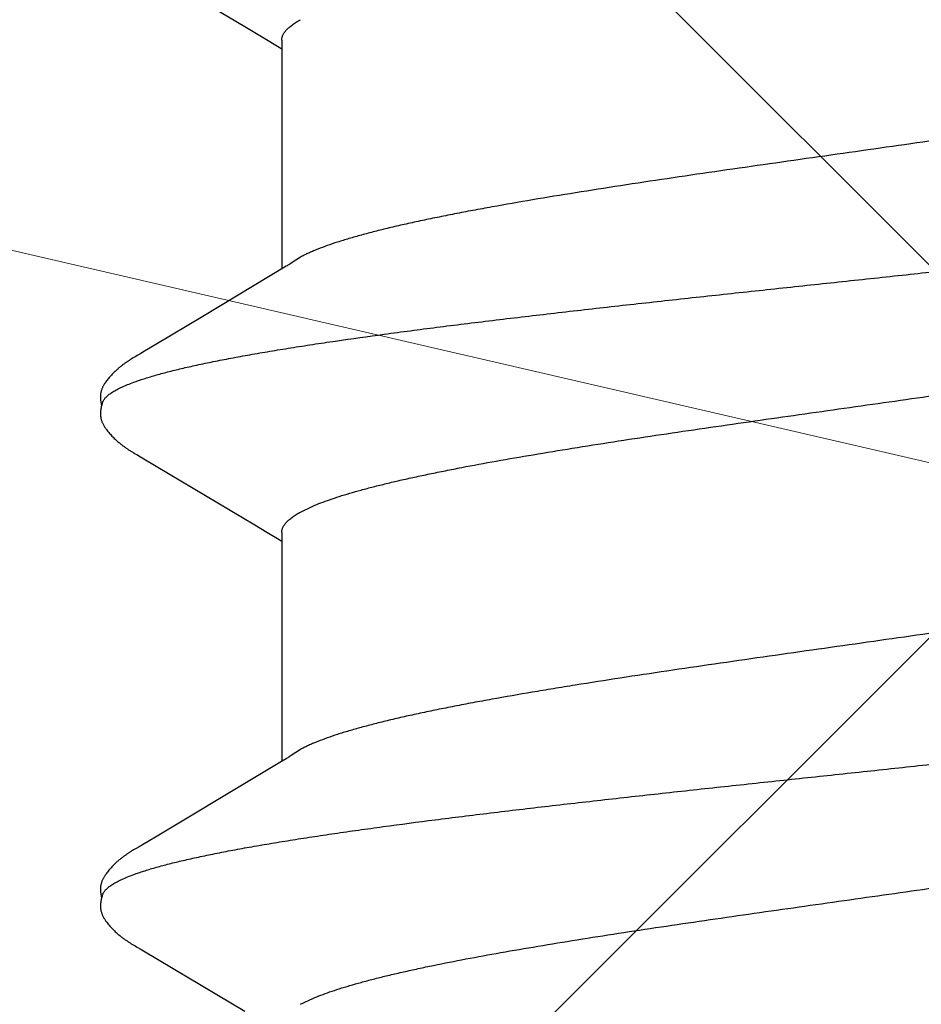
# Model space of a CAD drawing. Units: inches. Extents: x 95.5 to 112.5, y 44.8 to 54.
# Drawn here: x 107.7 to 107.9, y 47.7 to 47.9 of the extents above; entities that cross this region are included whole.
import ezdxf

# ---------------------------------------------------------------- set-up
doc = ezdxf.new("R2010")
doc.units = ezdxf.units.IN
doc.header["$MEASUREMENT"] = 0
for name, color, linetype, lineweight in [('DIMENSION', 9, 'Continuous', 0), ('HATCH', 8, 'Continuous', 0), ('SCREW', 9, 'Continuous', 0)]:
    doc.layers.add(name, color=color, linetype=linetype, lineweight=lineweight)
doc.layers.add('Fastener', color=9, linetype='Continuous')
doc.styles.add('BORDER', font='GOTHIC.TTF')
doc.dimstyles.new('aprop', dxfattribs={"dimtxt": 0.1, "dimasz": 0.09, "dimexe": 0.0625, "dimexo": 0.0625, "dimgap": 0.062, "dimtad": 1, "dimdec": 4, "dimzin": 3, "dimdsep": 46, "dimlunit": 4, "dimtxsty": 'BORDER', "dimblk": 'ARCHTICK', "dimcen": 0.09, "dimclrd": 256, "dimclre": 256, "dimclrt": 256, "dimazin": 0, "dimtfac": 1, "dimtdec": 4, "dimtix": 1, "dimtmove": 2, "dimatfit": 2, "dimldrblk": 'ARCHTICK', "dimfxl": 1, "dimfrac": 2, "dimtolj": 1, "dimtzin": 0, "dimlwd": -1, "dimlwe": -1, "dimarcsym": 0})

# ---------------------------------------------------------------- blocks, each defined once
blk = doc.blocks.new('#12-14 x 1.50 HWH Steel Fastener')
at = {"layer": 'Fastener', "linetype": 'Continuous'}
for p, q in [((0.5974768523199998, 0.1015056350399988), (0.597360468319998, 0.1013028305999981)), ((0.6113020918799918, 0.1018788653199998), (0.6112080497999983, 0.1020332237199995)), ((0.6113985316399919, 0.1017176085600013), (0.6113020918799918, 0.1018788653199998)), ((0.6114999365199978, 0.1015450812399976), (0.6113985316399919, 0.1017176085600013)), ((0.6116068260400027, 0.1013603546800006), (0.6114999365199978, 0.1015450812399976)), ((0.6688568521599976, 0.1014709418399988), (0.6687395848399973, 0.1012660495599995)), ((0.6826762831199957, 0.1019214263600006), (0.6825828437199988, 0.1020739899599974)), ((0.6827714565200012, 0.1017630834800016), (0.6826762831199957, 0.1019214263600006)), ((0.6828711783600028, 0.1015942171599988), (0.6827714565200012, 0.1017630834800016)), ((0.6829758428799977, 0.101414093999999), (0.6828711783600028, 0.1015942171599988)), ((0.6830920566399925, 0.1012113070399998), (0.6829758428799977, 0.101414093999999)), ((0.5967699253599932, 0.100275565959997), (0.5880365588400025, 0.08560938387999784)), ((0.5969059254800015, 0.1005044655600003), (0.5967699253599932, 0.100275565959997)), ((0.5969885761999976, 0.1006460391200008), (0.5969059254800015, 0.1005044655600003)), ((0.5970486186799917, 0.1007507394799987), (0.5969885761999976, 0.1006460391200008)), ((0.597360468319998, 0.1013028305999981), (0.5970486186799917, 0.1007507394799987)), ((0.611865367479993, 0.1009062918399977), (0.6116068260400027, 0.1013603546800006)), ((0.6119447227600006, 0.1007675786400029), (0.611865367479993, 0.1009062918399977)), ((0.6121569750399942, 0.1004083567199991), (0.6120483850800014, 0.1005903310799994)), ((0.6127743384399977, 0.09939012072000253), (0.6121569750399942, 0.1004083567199991)), ((0.6681461745599933, 0.1002358319999992), (0.6585488741599974, 0.08412926604000148)), ((0.6682914829199973, 0.1004798695599973), (0.6681461745599933, 0.1002358319999992)), ((0.6683787305199971, 0.1006289528800011), (0.6682914829199973, 0.1004798695599973)), ((0.6684389365999976, 0.1007336575199993), (0.6683787305199971, 0.1006289528800011)), ((0.6687395848399973, 0.1012660495599995), (0.6684389365999976, 0.1007336575199993)), ((0.6833269923599943, 0.1007983240399994), (0.6830920566399925, 0.1012113070399998)), ((0.6833867506399969, 0.1006951022799996), (0.6833269923599943, 0.1007983240399994)), ((0.6834671276400002, 0.1005586393199991), (0.6833867506399969, 0.1006951022799996)), ((0.6835846764799953, 0.1003622637599975), (0.6834671276400002, 0.1005586393199991)), ((0.6842196174799966, 0.09931490940000032), (0.6835846764799953, 0.1003622637599975)), ((0.7395730770399922, 0.100280773679998), (0.7308377531199994, 0.08561132844000241)), ((0.6132737803599966, 0.09855608579999853), (0.6127743384399977, 0.09939012072000253)), ((0.6222014765199972, 0.08364281419999742), (0.6132737803599966, 0.09855608579999853)), ((0.6847219681999945, 0.09847510603999865), (0.6842196174799966, 0.09931490940000032)), ((0.6887695165600007, 0.09169191232000173), (0.6847219681999945, 0.09847510603999865)), ((0.6960515597999972, 0.07958612259999853), (0.6887695165600007, 0.09169191232000173)), ((0.7308377531199994, 0.08561132844000241), (0.7290977209599987, 0.08271612739999767)), ((0.6240825626399982, 0.0805358651199981), (0.6222014765199972, 0.08364281419999742)), ((0.6585488741599974, 0.08412926604000148), (0.6575139835599941, 0.08241293244000047)), ((0.6575139835599941, 0.08241293244000047), (0.6565862273199983, 0.08088447816000155)), ((0.7290977209599987, 0.08271612739999767), (0.727977328519998, 0.08086976719999939)), ((0.6246411462399948, 0.07960328496000102), (0.6240825626399982, 0.0805358651199981)), ((0.6574437067599987, 0.08024999995999949), (0.6242541261599968, 0.08024999995999949)), ((0.6565862273199983, 0.08088447816000155), (0.6562041721600025, 0.08024999995999949)), ((0.7288438219599982, 0.08024999995999949), (0.6956541846399986, 0.08024999995999949)), ((0.727977328519998, 0.08086976719999939), (0.7276041667600026, 0.08024999995999949)), ((0.6259874134799972, 0.07751599999999925), (0.6251018047599928, 0.07889714879999943)), ((0.6973874203600019, 0.07751599999999925), (0.6965017063199923, 0.07889726556000198)), ((0.5890183859600029, 0.07751529891999809), (0.5898813047199951, 0.07571707568000008)), ((0.6604183363599958, 0.07751538235999789), (0.6612812541600022, 0.07571700964000172))]:
    blk.add_line(p, q, dxfattribs=at)
for points in [[(0.6032325911199976, 0.1065241704000002), (0.6031071126, 0.1065197022), (0.6029893405199971, 0.1065114419999986), (0.6028789330400031, 0.1064998837600015), (0.6027737055599971, 0.1064852227999999), (0.602670647279993, 0.1064673229200004), (0.6025697030399968, 0.1064463483999987), (0.602470587399992, 0.1064224019599997), (0.6023732336399945, 0.1063956168399969), (0.6022774475599988, 0.1063660809199973), (0.6021829300400015, 0.1063338236), (0.6020893532799931, 0.1062988288), (0.6019965266799971, 0.1062611013599977), (0.6019042466000002, 0.1062206213999985), (0.6018122889200015, 0.1061773394799985), (0.6017203995599942, 0.1061311696799976), (0.6016282805999964, 0.1060819784400024), (0.6015355693199922, 0.1060295678000003), (0.6014418058800004, 0.1059736484800027), (0.6013463796000025, 0.1059137948399993), (0.6012484343199986, 0.105849365120001), (0.6011466879199929, 0.1057793490000023), (0.6010390510000008, 0.1057020458800011), (0.6009217031599974, 0.1056142876400017), (0.6007868903199949, 0.1055095693199988), (0.600644521599996, 0.1053951311999981), (0.6005053664000002, 0.1052794792), (0.6003702540400013, 0.1051634912800026), (0.6002393913200024, 0.1050475722400002), (0.6001128625599961, 0.1049320334799972), (0.5999907116000003, 0.1048171560399993), (0.5998729457599978, 0.1047031903200022), (0.5997595397999973, 0.1045903559999992), (0.5996504404400014, 0.104478843319999), (0.5995455705599966, 0.1043688143199972), (0.5994448335999962, 0.1042604048800015), (0.5993480804399951, 0.10415368556), (0.5992545306399961, 0.1040480039999991), (0.5991638275200017, 0.1039431420799986), (0.5990758651999926, 0.1038391482000023), (0.5989905545599967, 0.1037360821200011), (0.5989078153199969, 0.1036340071600002), (0.5988275602399966, 0.1035329705999999), (0.5987496724399932, 0.1034329736800004), (0.5986740401999953, 0.1033340134399978), (0.5986005604799942, 0.1032360880799992), (0.59852913812, 0.1031391968399973), (0.5984596849200017, 0.1030433400399993), (0.5983921192399961, 0.1029485188799981), (0.598326365440002, 0.1028547354000011), (0.5982623649999965, 0.1027620098399993), (0.5982000706399973, 0.1026703735199987), (0.5981394269600031, 0.1025798407999972), (0.5980803845599922, 0.1024904301199996), (0.598022899559993, 0.1024021637200008), (0.597966932999995, 0.1023150670399993), (0.5979121504399956, 0.1022286948799973), (0.5978577494799993, 0.1021418392000015), (0.597803595719995, 0.1020543244399974), (0.5977495696799977, 0.1019659916800002), (0.5976955737599923, 0.1018767129999993), (0.5976415221999929, 0.1017863773199998), (0.5975872746799951, 0.101694780679999), (0.5974768523199998, 0.1015056350399988)], [(0.6050309419199991, 0.1061700619999968), (0.6050127861199996, 0.1061781316000001), (0.6049164032399972, 0.1062187568800006), (0.6048099294799982, 0.1062596443999979), (0.6046921432400012, 0.1063005175999976), (0.6045628461999968, 0.1063406703200016), (0.6044230006399971, 0.1063790836800003), (0.6042745671599974, 0.1064146202799989), (0.6041203504399988, 0.1064461773599987), (0.6039635515199961, 0.1064728631600005), (0.6038072964799994, 0.1064941049999995), (0.6036543008799953, 0.1065096726799979), (0.6035067001199934, 0.1065196408399984), (0.603365875519998, 0.1065243223999985), (0.6032325911199976, 0.1065241704000002)], [(0.6068086674799957, 0.1063349922800008), (0.6067217547199988, 0.1063650771999995), (0.6066338534400018, 0.1063928405200016), (0.6065443282799947, 0.1064183744800005), (0.6064534510399966, 0.1064414797600008), (0.6063611534799946, 0.1064620646399987), (0.606267062359997, 0.1064800862000013), (0.6061713140800009, 0.1064953845999987), (0.6060739978399994, 0.1065078266000015), (0.6059727124799963, 0.1065175261200011), (0.6058657269599976, 0.1065243632800019), (0.6057530009999965, 0.1065280029200011), (0.605634669879997, 0.1065281195200001), (0.6055110693200021, 0.1065244195199995), (0.6053827548799973, 0.1065166645200009), (0.6052505320399959, 0.1065046957199982), (0.6051154898799922, 0.1064884608800014), (0.6049790263199952, 0.1064680440399997), (0.6048428407199964, 0.1064436927199992), (0.604708868799996, 0.1064158342799999), (0.6045791434399916, 0.1063850684800016), (0.6044888513999922, 0.1063609955199993)], [(0.6112080497999983, 0.1020332237199995), (0.6111613803600022, 0.1021087114399997), (0.6111147713199969, 0.1021833402399999), (0.6110681224400025, 0.1022572561199979), (0.611021350839998, 0.1023305732799997), (0.6109741826399926, 0.1024036969599997), (0.6109259977599919, 0.1024775523999999), (0.6108767285999974, 0.1025521947199977), (0.6108263250799979, 0.1026276481999986), (0.6107747097999976, 0.1027039734000006), (0.6107218011599969, 0.1027812310800016), (0.6106675133199957, 0.1028594817999995), (0.6106117558399973, 0.1029387857600028), (0.6105544329999972, 0.1030192031999988), (0.6104954436399979, 0.1031007941999995), (0.6104346801599974, 0.1031836188399993), (0.6103720300399971, 0.1032677349999993), (0.6103073959200032, 0.1033531707999984), (0.6102407210400003, 0.1034398935999974), (0.6101719495199944, 0.1035278643600002), (0.6101010203200019, 0.1036170457600001), (0.6100278667599923, 0.1037074020400013), (0.6099524160799987, 0.103798899200001), (0.6098745889199932, 0.10389150484), (0.6097943015999974, 0.1039851851199991), (0.6097114731200008, 0.1040798965199983), (0.6096260015600024, 0.1041756124400024), (0.609537681479992, 0.1042724110000002), (0.609445957440002, 0.1043707323199996), (0.6093506791600021, 0.1044705534799988), (0.6092517736800005, 0.104571760599999), (0.6091491895999965, 0.1046742127199991), (0.6090429013199952, 0.1047777403999994), (0.6089329129199967, 0.1048821442799976), (0.6088192618399972, 0.1049871953999997), (0.6087020217199921, 0.105092636160002), (0.6085813042399977, 0.1051981822799988), (0.608457260039998, 0.1053035262800002), (0.6083300783599981, 0.1054083417600005), (0.6081999854399953, 0.1055122885599999), (0.6080723397999961, 0.1056110977599971), (0.6079600030799952, 0.1056951153199996), (0.6078573857999956, 0.1057690756800014), (0.6077608290000001, 0.1058360047200004), (0.6076682976000001, 0.1058975655199994), (0.6075785364799984, 0.1059547620399997), (0.6074907092399968, 0.1060082416000014), (0.6074042238799962, 0.1060584408400018), (0.6073186404399991, 0.106105663240001), (0.6072336183199951, 0.1061501234799991), (0.6071488843600008, 0.1061919741599979), (0.6070642123999974, 0.1062313225999993), (0.606979409760001, 0.1062682421199987), (0.606894307839994, 0.1063027796), (0.6068086674799957, 0.1063349922800008)], [(0.6746522708399993, 0.1065246474800006), (0.674526471639993, 0.1065208513600027), (0.6744083085200003, 0.1065132350399978), (0.6742974749599995, 0.106502288599998), (0.6741924435600026, 0.1064883032800026), (0.6740896992799961, 0.1064711095200011), (0.6739891171599979, 0.1064508663199994), (0.67389029988, 0.1064276533999973), (0.6737933156800011, 0.1064016349199974), (0.6736978341599951, 0.1063728621999971), (0.6736037367600005, 0.1063414220399999), (0.6735106110799975, 0.1063072780799992), (0.6734182732399958, 0.1062704405999995), (0.6733265278799934, 0.1062308967599996), (0.6732351618399974, 0.10618860652), (0.6731439353600024, 0.1061434961999979), (0.6730525699599923, 0.1060954491999979), (0.6729607305199963, 0.1060442913999999), (0.6728679972799938, 0.1059897682800006), (0.6727738212399998, 0.1059315072799976), (0.6726774461599945, 0.1058689525600016), (0.6725777651999962, 0.105801243560002), (0.6724730275999988, 0.105726967759999), (0.6723601634799934, 0.1056435918799998), (0.6722329557199984, 0.1055459271600014), (0.6720910596799996, 0.10543311164), (0.6719516586800012, 0.1053185104000001), (0.6718161523599946, 0.1052034313599997), (0.6716848139199953, 0.105088325559997), (0.671557737439997, 0.1049735065600004), (0.6714349765599934, 0.1048592585599977), (0.671316547999993, 0.1047458356400028), (0.6712024355999944, 0.1046334618799989), (0.6710925943999939, 0.1045223320399984), (0.67098695496, 0.1044126128400009), (0.6708854273999947, 0.1043044446800003), (0.6707879057199975, 0.1041979439999992), (0.6706939243199983, 0.1040928158000014), (0.6706027979600009, 0.1039884851199986), (0.6705144035200021, 0.1038849803600002), (0.6704286446399976, 0.1037823513199996), (0.6703454385200018, 0.1036806564000017), (0.6702647072399941, 0.1035799532000006), (0.6701863477199979, 0.1034802602000013), (0.6701102491200004, 0.1033815761600003), (0.6700363093999968, 0.1032839014400011), (0.6699644343199935, 0.1031872374400002), (0.6698945366799975, 0.1030915866000015), (0.6698265357999986, 0.1029969523999981), (0.6697603568400012, 0.1029033391999974), (0.6696959325199998, 0.1028107553200002), (0.6696332181999978, 0.1027192362800022), (0.6695721603999942, 0.1026287999600015), (0.6695127073599991, 0.1025394617999993), (0.6694548130000015, 0.1024512411600007), (0.6693984362799981, 0.1023641606800005), (0.6693435246800021, 0.1022782210399988), (0.6692893590799969, 0.1021923616400002), (0.6692354973599919, 0.1021059290400004), (0.6691818337999962, 0.1020187892399989), (0.6691282516399966, 0.1019307848400004), (0.6690746737999973, 0.1018418197200006), (0.6690210006400008, 0.101751758719999), (0.6689670712000009, 0.1016603611600004), (0.6688568521599976, 0.1014709418399988)], [(0.6764305854799986, 0.1061701916000004), (0.6764183269200004, 0.1061756553200013), (0.6763232629199933, 0.1062159705199974), (0.6762183645199968, 0.1062565495999976), (0.6761024001599978, 0.1062971454399992), (0.6759749761999956, 0.1063371330000003), (0.6758369977199976, 0.1063755096799994), (0.6756903002399923, 0.1064111628800006), (0.6755375761599964, 0.1064429963999984), (0.6753819523599986, 0.1064701054399997), (0.6752265281999996, 0.1064918898400009), (0.6750740228399934, 0.106508085519998), (0.6749266187599972, 0.1065187307600013), (0.6747857600399954, 0.1065241079599986), (0.6746522708399993, 0.1065246474800006)], [(0.6781764034799949, 0.1063464587600009), (0.6780894000799975, 0.1063756117600008), (0.6780011945599966, 0.1064024921999973), (0.6779114344399986, 0.1064270939600007), (0.6778203120800015, 0.1064492466000004), (0.677727702599995, 0.1064688692000004), (0.6776332266800011, 0.10648591084), (0.6775371927999956, 0.106500184799998), (0.6774392293599973, 0.1065116185200026), (0.6773362568399932, 0.1065203482800001), (0.6772275977599946, 0.1065261150800012), (0.6771132505599979, 0.1065285887599998), (0.6769934187599915, 0.1065274542799983), (0.6768685057599981, 0.1065224362800024), (0.6767391410400023, 0.1065133218399978), (0.6766062118799994, 0.1064999849999992), (0.6764708965200015, 0.1064824148400021), (0.6763346818000002, 0.1064607444799996), (0.6761993403600002, 0.1064352760400027), (0.6760668438399975, 0.1064064906800013), (0.6759392012399985, 0.1063750315200025), (0.6758887607199995, 0.1063611125600019)], [(0.6825828437199988, 0.1020739899599974), (0.6825363599599967, 0.1021487680399993), (0.6824898798399985, 0.1022227755999978), (0.6824433137599968, 0.1022961393599999), (0.6823965637199976, 0.1023689948000026), (0.6823490202800002, 0.1024422607200002), (0.6823004145200002, 0.1025163086399985), (0.6822507088400016, 0.1025911458799982), (0.6821998359599988, 0.1026668207599997), (0.6821477163199958, 0.1027433945600009), (0.6820942667599965, 0.1028209274399998), (0.6820393997199972, 0.1028994794800013), (0.6819830228400008, 0.1029791104399997), (0.6819250383999957, 0.10305988016), (0.6818653426799983, 0.10314184836), (0.681803826679996, 0.1032250735200009), (0.681740382879994, 0.1033096025599995), (0.681674938919997, 0.1033954277599989), (0.6816074417999971, 0.1034825099999992), (0.6815378338399967, 0.1035708114400009), (0.681466052039994, 0.103660295760001), (0.6813920275999976, 0.1037509284000002), (0.6813156855599942, 0.1038426763599993), (0.6812369440799984, 0.1039355085199993), (0.6811557234799963, 0.1040293847200005), (0.6810719341999985, 0.1041242695599998), (0.6809854690799995, 0.1042201401199989), (0.680895907959993, 0.104317303800002), (0.6808028649199969, 0.104416005600001), (0.6807062581999972, 0.1045161461199982), (0.6806060250399923, 0.1046176007199975), (0.6805021256000003, 0.1047202174000006), (0.6803945471999953, 0.1048238155199996), (0.6802833078799964, 0.1049281850799986), (0.6801684599199973, 0.1050330871600025), (0.6800500920000019, 0.10513825544), (0.6799283307199957, 0.1052433988400026), (0.6798033409599924, 0.1053482049600021), (0.6796753250799981, 0.1054523449999998), (0.6795445858799951, 0.1055554281600024), (0.6794239623599978, 0.105647512920001), (0.6793166251599985, 0.1057265928), (0.6792171543199998, 0.105797164800002), (0.6791227438399972, 0.1058615401999994), (0.6790317569199971, 0.1059210465199989), (0.6789431476399983, 0.1059765104400014), (0.6788561996399949, 0.1060284766000024), (0.6787703948799972, 0.106077317839997), (0.6786853413999978, 0.1061232956799998), (0.6786007310000031, 0.1061665959599978), (0.6785163132799994, 0.1062073505200019), (0.6784318782399978, 0.1062456515199983), (0.6783472450799977, 0.1062815605199994), (0.6782622540399927, 0.106315115240001), (0.6781764034799949, 0.1063464587600009)], [(0.6120483850800014, 0.1005903310799994), (0.6119733830799987, 0.1007181076000023), (0.6119447227600006, 0.1007675786400029)], [(0.6251015325599951, 0.0788971417600024), (0.625094864039994, 0.07890578171999962), (0.6250742313599957, 0.0789329757200008), (0.6250531358399982, 0.07896148255999691), (0.6250311663199994, 0.0789918898399975), (0.6250078434400024, 0.07902492107999848), (0.6249825812399976, 0.079061498599998), (0.6249546258000009, 0.07910284620000141), (0.6249228589999944, 0.07915080595999768), (0.6248853134000001, 0.07920863364000041), (0.6248408567600023, 0.07927843247999888), (0.6247880629599933, 0.07936281051999927), (0.6247239900399961, 0.07946686464000052), (0.6246411462399948, 0.07960328496000102)], [(0.6965015625199982, 0.07889726183999812), (0.6964957930799969, 0.0789047322000016), (0.6964752247999968, 0.07893180728000004), (0.6964542257199966, 0.07896014592), (0.6964323945200022, 0.078990319239999), (0.6964092649999998, 0.07902302832000174), (0.6963842697999922, 0.07905916344000019), (0.6963566828000012, 0.07909990080000284), (0.6963254673599977, 0.07914694936000188), (0.6962886551599965, 0.07920354936000251), (0.6962450660799959, 0.0792718679999993), (0.6961934063199919, 0.07935429727999832), (0.6961310875599978, 0.07945534687999967), (0.6960515597999972, 0.07958612259999853)]]:
    blk.add_lwpolyline(points, dxfattribs=at)
for centre, radius, start, end in [((0.6120239157200018, 0.06987796644), 0.0159159994, 27.64581303869998, 28.67852243570016), ((0.6834009516799995, 0.06986593803999952), 0.01594192352, 27.64580221210005, 28.67685753999998)]:
    blk.add_arc(centre, radius, start, end, dxfattribs=at)
for points, knots in [([(0.6050309419199991, 0.1061700619999968), (0.6051552955999995, 0.1061143191999996), (0.6053377069199968, 0.1060029129600011), (0.6055646695999997, 0.1058181486000009), (0.6057405218399978, 0.105649758040002), (0.6059161396400015, 0.1054563864000002), (0.606091648079996, 0.1052380346799993), (0.6062670459599957, 0.1049947677200009), (0.6064423607999956, 0.1047266187200009), (0.6066176274799986, 0.1044336264800023), (0.6068583358799913, 0.1039970399999994), (0.6071574412399983, 0.1033875454799968), (0.6075070263599969, 0.1025776151199977), (0.6077293975599929, 0.102000750080002), (0.6078413386400001, 0.1016964004800016)], [0, 0, 0, 0, 0.07588608320000001, 0.1178572009, 0.1629150132, 0.2113060854, 0.2632261729, 0.3188306648, 0.3782450704, 0.4415743078, 0.5089039611999999, 0.6558165255, 0.8194208312000001, 1, 1, 1, 1]), ([(0.6764305854799986, 0.1061701916000004), (0.6765549302400018, 0.1061144510399998), (0.676737341159992, 0.1060030551600022), (0.6769643261200002, 0.1058183054399997), (0.6771402210000019, 0.10564990632), (0.6773158969599962, 0.1054565059599994), (0.6774914762799966, 0.1052380992800011), (0.6776669536399993, 0.1049947464399992), (0.6778423504799989, 0.1047264838400004), (0.6780176987600015, 0.104433364800002), (0.6782584939999978, 0.1039966363600016), (0.6785576504399984, 0.1033870715600003), (0.6789071908799968, 0.1025772732400014), (0.6791294756399964, 0.1020005923599996), (0.6792413386399971, 0.1016964004800016)], [0, 0, 0, 0, 0.0758765307, 0.1178479894, 0.162909791, 0.2113089572, 0.2632418758, 0.3188646951, 0.3783025886, 0.4416572684, 0.5090106034, 0.6559501523, 0.819528995, 1, 1, 1, 1]), ([(0.6078413386400001, 0.1016964004800016), (0.6079258708799955, 0.1014664853999996), (0.6080945837199963, 0.100990251559999), (0.6083403736000008, 0.1002491355599986), (0.6085865459599944, 0.09945977563999975), (0.6089240630799964, 0.09831325764000098), (0.6093448985199927, 0.09675878855999898), (0.6098398004399996, 0.09474781896000195), (0.6103364253599963, 0.09255003487999858), (0.6108340522799978, 0.09017101135999894), (0.6113315535599924, 0.0876176996399991), (0.6118285043599982, 0.08489867259999784), (0.6123245148399974, 0.0820237848800005), (0.6128193162000031, 0.079001734160002), (0.613312950080001, 0.07583824143999962), (0.613805879200001, 0.07253611840000218), (0.6142988053599936, 0.06909704791999971), (0.6149686809200006, 0.06424587144000071), (0.6156273873599929, 0.05921981139999843), (0.6162802961199958, 0.05402823752000074), (0.6169518694400011, 0.04854910048000249), (0.6177865333999932, 0.0414908589599996), (0.6187742321599927, 0.0328226995200005), (0.6197594088800003, 0.02394030159999971), (0.6207415488400017, 0.01490005920000215), (0.6217222557200017, 0.005754351280000236), (0.6227041413199998, -0.003433497519999662), (0.6236856135999957, -0.01259313971999987), (0.6246657044399981, -0.02165647320000019), (0.6256474179599962, -0.03056454200000047), (0.6266321220399931, -0.03926729900000225), (0.6276197097599976, -0.04770986684000178), (0.6284562499999993, -0.05455133248000266), (0.6291298096399984, -0.05983559207999889), (0.629627881039994, -0.06362907068000112), (0.6301247287199985, -0.06729212460000156), (0.6306201577599921, -0.07081692220000235), (0.6311143023200003, -0.07419833787999863), (0.6316075695999928, -0.07743295456000254), (0.6321005483999969, -0.08051894631999801), (0.6325940053999943, -0.08345578435999812), (0.6330883621999988, -0.08624155000000044), (0.6335838138399978, -0.08887135092000165), (0.6340802451999963, -0.09133748856000068), (0.6345775530399962, -0.09363159864000181), (0.6350751654799964, -0.09574632180000009), (0.6355720079199969, -0.09767534080000218), (0.6359954654399971, -0.09916140015999986), (0.6363356110799998, -0.1002524067199992), (0.6365833646399963, -0.100999268919999), (0.6368307425999973, -0.1016970645599997), (0.637077780040002, -0.10234573396), (0.6373245038799951, -0.1029452242799991), (0.6375709512799972, -0.1034954935600005), (0.637817156639997, -0.1039965262399996), (0.6380631512799937, -0.1044483399600011), (0.6383089861599984, -0.1048509717999977), (0.6385547425599967, -0.1052044766800009), (0.6388005353999944, -0.1055089144799979), (0.6390465960399965, -0.1057643564399982), (0.6392931262799948, -0.1059707461600006), (0.6394654171599967, -0.1060800514799993), (0.639551100839995, -0.1061249624800027)], [0, 0, 0, 0, 0.0034833701, 0.007183778199999999, 0.0111025243, 0.0152406813, 0.0241784538, 0.0339999299, 0.0446879537, 0.056217265, 0.0685605812, 0.0816778762, 0.0955215852, 0.1100449318, 0.1252232103, 0.141050482, 0.1575211478, 0.174626362, 0.210688593, 0.2296020179, 0.2490320667, 0.289184929, 0.3306691673, 0.3730907617, 0.4162671174, 0.4599778622, 0.5038883891, 0.5476623837, 0.5909736757999999, 0.6335204132, 0.6751020021999999, 0.7155164142, 0.7543920576, 0.7731116196, 0.7912664718000001, 0.8087981927, 0.8256770773000001, 0.8418815975, 0.8573924036, 0.8722047748999999, 0.8863204139, 0.8997391605, 0.912436659, 0.9243732692000001, 0.9355100269, 0.9458151898999999, 0.9552640252, 0.9638336518, 0.9677847076, 0.9715139367, 0.9750224455, 0.9783116369, 0.9813832929999999, 0.9842396914, 0.9868838529999999, 0.9893197575, 0.9915525354000001, 0.9935888856999999, 0.9954376802, 0.9971108169, 0.998624352, 1, 1, 1, 1]), ([(0.6792413386399971, 0.1016964004800016), (0.6793261969599982, 0.1014655844399996), (0.6794955574399921, 0.1009874409599973), (0.6797422677999947, 0.1002432891200016), (0.6799893551599965, 0.09945058683999974), (0.6803281251199991, 0.09829903724000033), (0.6807504886799975, 0.09673750816000037), (0.6812470919600031, 0.09471710612000095), (0.6817453656800012, 0.09250883600000037), (0.6822446113999945, 0.09011865867999802), (0.6827437219999979, 0.0875536934400003), (0.6832420795999923, 0.08482224867999832), (0.6837395241599964, 0.08193377351999942), (0.6842358305199951, 0.07889724864000058), (0.6847311904799938, 0.07571844363999958), (0.685404511679998, 0.0712017509999967), (0.6862429781599957, 0.06521215259999735), (0.6870560097199956, 0.05899743172000171), (0.6877119582799978, 0.05377210788000042), (0.688386206159997, 0.04826142259999955), (0.6892243791599952, 0.04116600500000089), (0.6902156822799981, 0.03245557179999992), (0.6912031496399962, 0.0235377543599995), (0.6921880519600023, 0.01446826904000176), (0.6931715667600002, 0.005297566519999464), (0.6941554900799929, -0.003915937839998662), (0.6951398719999986, -0.01310084308000015), (0.6961240471599979, -0.0221878273999998), (0.6971089792800029, -0.03111612500000049), (0.6980967207999953, -0.03983321951999841), (0.6989309102799979, -0.04694013567999988), (0.699602947999999, -0.05247548060000184), (0.7001025659599946, -0.05649000604000065), (0.700601993920003, -0.06039376232000038), (0.7011007146799955, -0.06417524972000166), (0.7015982219599977, -0.06782463839999764), (0.7020943050399922, -0.0713339814399987), (0.7025892070799955, -0.07469847347999803), (0.7030835128799993, -0.07791665740000298), (0.7035780603999982, -0.08098887359999907), (0.7040732741999989, -0.08391337983999847), (0.7045695983599956, -0.08668555924000287), (0.705067101360001, -0.08929844696000089), (0.705565847119999, -0.09174450300000103), (0.7060652063599946, -0.09401620959999946), (0.706564261559997, -0.09610602700000115), (0.7069892275600012, -0.09772815851999894), (0.7073305581599953, -0.09892904275999825), (0.7075798113999952, -0.09975829292000071), (0.7078286925999961, -0.1005384763600006), (0.7080771875199972, -0.101269391919999), (0.7083252758399965, -0.1019508432000009), (0.7085729548399939, -0.1025826705600004), (0.7088202490400022, -0.1031647997199983), (0.7090671941199957, -0.10369725288), (0.7093138549999978, -0.1041801117199981), (0.709560297959996, -0.1046134649199999), (0.7098066411999966, -0.1049974422399984), (0.7100529263599924, -0.1053320950399979), (0.7102995718800003, -0.1056177359999992), (0.7106132022800011, -0.1059180805199986), (0.7108732414800016, -0.1060949624000003), (0.7110522912799979, -0.1061739520799989)], [0, 0, 0, 0, 0.003495158, 0.0072086551, 0.0111417594, 0.0152955095, 0.024268029, 0.0341296415, 0.04486325099999999, 0.0564405395, 0.0688320196, 0.0820006829, 0.0959014131, 0.1104883477, 0.1257296202, 0.1416252021, 0.1753910107, 0.211685359, 0.2307039358, 0.2502389105, 0.2905901545, 0.3322485731, 0.3748351879, 0.4181095223, 0.4619067855, 0.5059215779999999, 0.5498014184000001, 0.5931952014, 0.6358259453, 0.6774648820999999, 0.717879862, 0.7375263059, 0.7567137971, 0.7753765368000001, 0.7934606918000001, 0.8109235853, 0.827723193, 0.8438330201, 0.8592558376999999, 0.8739978088, 0.8880587035999999, 0.9014116627, 0.914023331, 0.9258607402, 0.9368904866, 0.9470793545, 0.9563956829000001, 0.9607204417, 0.964822457, 0.9687018006999999, 0.9723587481999999, 0.9757938324, 0.9790079267, 0.9820028345999999, 0.9847815941, 0.9873480126, 0.9897068606, 0.9918642152, 0.9938279470999999, 0.9956083306, 0.9972186157999999, 1, 1, 1, 1]), ([(0.657443346880001, 0.08024951947999881), (0.6575054265999967, 0.08024958008000027), (0.657630534479992, 0.08024243411999876), (0.6578176230799926, 0.08020995943999765), (0.6580045965999943, 0.08015572164000062), (0.65819136012, 0.08007974971999943), (0.6583779222399926, 0.07998217067999747), (0.6586333712400005, 0.07981897332000187), (0.6589525387599977, 0.07955681931999692), (0.6593240983599955, 0.07916659787999691), (0.6596949755999972, 0.07869297316000257), (0.6600653951200002, 0.07813642336000015), (0.6603002533199955, 0.07773101376000113), (0.6604183120799973, 0.07751535011999877)], [0, 0, 0, 0, 0.0441581956, 0.0889020531, 0.1347964047, 0.1823677287, 0.232083826, 0.2843473234, 0.397760743, 0.5248094596, 0.6669352553, 0.8251141255, 1, 1, 1, 1]), ([(0.7288433469999944, 0.0802493658000003), (0.7289054630399932, 0.08024943259999873), (0.729030635960001, 0.08024229819999817), (0.729217810279998, 0.08020983816000182), (0.729404842080001, 0.08015561700000262), (0.7295916340000019, 0.0800796659599996), (0.7297781949999944, 0.07998211047999959), (0.7300336027600025, 0.07981895176000009), (0.7303526879599929, 0.07955683440000172), (0.7307241331599954, 0.07916663708000016), (0.7310949271999974, 0.07869301299999876), (0.731465343919993, 0.07813642964000067), (0.731700228319994, 0.0777309795999983), (0.7318183088000012, 0.07751528176000022)], [0, 0, 0, 0, 0.0441833637, 0.0889464506, 0.134852649, 0.182427255, 0.2321389898, 0.2843925384, 0.3977771682, 0.5247971483, 0.6669060181, 0.8250880026, 1, 1, 1, 1]), ([(0.6587124785599983, -0.08024999471999905), (0.658627795160001, -0.08024995064000251), (0.6584560629599991, -0.08023611451999813), (0.6582002099600004, -0.08017467804000233), (0.6579449929599974, -0.0800729555599986), (0.6576905274799998, -0.07993142987999846), (0.6574366845599968, -0.07975047560000093), (0.6571833098799971, -0.07953033727999781), (0.6569302435199944, -0.07927111720000113), (0.6566773450799985, -0.07897282668000116), (0.6564244793599983, -0.07863544476000328), (0.6561715376399988, -0.07825894068000139), (0.6559184287999926, -0.07784328512000016), (0.6556650823999917, -0.07738846376000197), (0.6554114453600022, -0.07689450515999852), (0.6551574797599926, -0.0763614822799994), (0.6549031586399963, -0.07578949452000217), (0.6545543361999933, -0.07495279895999829), (0.6541197520399962, -0.07380887528000102), (0.6536095524799919, -0.07231766503999992), (0.6530981587600024, -0.07067724987999924), (0.6525863199599939, -0.06889197051999929), (0.6520750715999952, -0.06696765403999905), (0.6515647525200023, -0.06491200275999987), (0.6510560015599935, -0.06273337408000046), (0.6505488448399959, -0.06043720687999965), (0.6500427241600022, -0.05802500616000117), (0.6495363142399952, -0.05549537475999955), (0.6490285459999967, -0.05284851932000123), (0.6483366403600002, -0.04909863215999977), (0.647473798799993, -0.04415853404000103), (0.6464541059999931, -0.03796503080000235), (0.6454364576799918, -0.03147778475999985), (0.6444231414400008, -0.02476889996000153), (0.6434134706399988, -0.01788769640000254), (0.6420631804399974, -0.008496503159999946), (0.6407253648399944, 0.0009783890800001416), (0.6393795801199929, 0.01045594444000031), (0.6383706319600009, 0.01747987336000278), (0.6373600947599982, 0.02437640451999812), (0.6363460879999963, 0.03110281496000056), (0.6354887885199929, 0.03658121760000199), (0.6347983312000025, 0.04083455784000023), (0.6341268504800013, 0.04486249396000019), (0.6334490111599962, 0.04875841183999796), (0.6327594323599968, 0.05251290919999718), (0.6322527407199914, 0.05516734980000138), (0.6317465648400002, 0.05770974875999713), (0.6312399101999944, 0.06013930375999976), (0.630731855359997, 0.0624551678399996), (0.6302221720799963, 0.06465371619999871), (0.6297112116400001, 0.06672813312000159), (0.6291996958400006, 0.06866968603999979), (0.6286880585600017, 0.0704708382000021), (0.6281774609199999, 0.07212607399999982), (0.6276686186400013, 0.07363140044000005), (0.6272357286400023, 0.07478695831999715), (0.6268885986799972, 0.07563305043999691), (0.6266355611600005, 0.07621219111999977), (0.6263829720799947, 0.0767525842800012), (0.6262096343199914, 0.07709737072000067), (0.6261228233199958, 0.0772630709999973)], [0, 0, 0, 0, 0.0015666467, 0.0031717813, 0.0048505739, 0.0066334985, 0.008545739200000001, 0.0106074633, 0.0128349071, 0.0152413139, 0.0178372122, 0.0206309882, 0.0236293676, 0.0268377859, 0.0302604187, 0.0339002073, 0.0377594256, 0.0418398538, 0.0506691742, 0.0603917697, 0.07099323540000001, 0.0824540269, 0.09474757060000001, 0.1078261961, 0.1216365465, 0.1361354931, 0.1513282908, 0.1672333298, 0.1838617427, 0.2011876547, 0.2377769512, 0.2766351349, 0.3173089555, 0.3592580616, 0.4021570635, 0.4459743322, 0.534782082, 0.5791815386, 0.6230683437, 0.6660587307, 0.7081298036, 0.7489128192, 0.7686420383, 0.7878465819, 0.8244580509999999, 0.8417976831999999, 0.858466321, 0.8744515067, 0.8897547328000001, 0.9043794033, 0.9183130693000001, 0.9315055167, 0.9439018171, 0.9554556114, 0.9661427564, 0.9759443277, 0.98484833, 0.9889657297, 0.9928620522, 0.9965393183, 1, 1, 1, 1]), ([(0.7301124479199927, -0.08024998487999824), (0.7300278048000024, -0.08025000215999967), (0.7298561521599964, -0.08023629168000213), (0.7296004231999973, -0.08017496416000114), (0.7293453569999997, -0.08007333071999767), (0.729091062720002, -0.07993190268000205), (0.7288374045599966, -0.07975108963999844), (0.7285842423999966, -0.07953117795999987), (0.7283314258399969, -0.07927235704000068), (0.7280788099199924, -0.07897468803999885), (0.7278262811999952, -0.07863810347999944), (0.7275736949600002, -0.07826249763999726), (0.727320921999997, -0.07784775448000048), (0.7270678442800005, -0.0773937617999998), (0.726814356839995, -0.07690042027999766), (0.7265603978000001, -0.07636771756000016), (0.7263059431599999, -0.07579576951999911), (0.726051028599997, -0.07518479792000221), (0.7257957015999921, -0.0745350616399989), (0.7254464459199994, -0.073594890439999), (0.725011330480001, -0.07232378820000207), (0.7245001145600014, -0.0706835940000019), (0.7239884331199988, -0.06889898600000066), (0.7234769177599958, -0.06697541975999854), (0.7229663075199966, -0.06491911183999832), (0.7224568660000017, -0.06273723748000037), (0.721948979959997, -0.06043724828000308), (0.7214424968399982, -0.05802403316000238), (0.7209367803999953, -0.05549876351999927), (0.720430475359997, -0.05285948880000291), (0.7199224393599977, -0.05010576288000124), (0.7194123506800025, -0.04724117696000008), (0.7187200629199992, -0.04322507500000228), (0.717859028919996, -0.03799555455999837), (0.7168419481199919, -0.03151389275999961), (0.7158285218799989, -0.02480530660000113), (0.71481850232, -0.01792265463999954), (0.7134674596799968, -0.008527085959997294), (0.7121299191999952, 0.0009457754799981899), (0.7107850949199985, 0.01041698624000276), (0.7097770961599963, 0.01743513947999986), (0.708766814039997, 0.02433073295999932), (0.7077523090399964, 0.03106246675999813), (0.7067336373199993, 0.03757245979999979), (0.7057141216399998, 0.04378597155999842), (0.7048516752399934, 0.04874274939999879), (0.7041607711200015, 0.0525054503199982), (0.7036537414799966, 0.05516254951999855), (0.7031476122799916, 0.05770487511999889), (0.7026410096000006, 0.06013392244000215), (0.7021329298399976, 0.06245001051999921), (0.7016231618000006, 0.06464944304000042), (0.7011121536399969, 0.06672455588000048), (0.7006004947999998, 0.06866649916000256), (0.7000887853999984, 0.07046801503999944), (0.6995781661199985, 0.07212374855999926), (0.699069265359995, 0.07362962236000214), (0.6986362696799944, 0.07478561607999978), (0.6982890199199971, 0.07563207807999817), (0.6980358578800008, 0.07621153816000259), (0.6977831166399966, 0.07675227384000038), (0.6976096629999944, 0.07709729343999783), (0.6975227892800007, 0.07726311351999726)], [0, 0, 0, 0, 0.0015658996, 0.0031700782, 0.0048477959, 0.006629527, 0.008540383, 0.0106003961, 0.0128252397, 0.0152274834, 0.017818013, 0.0206057721, 0.0235980664, 0.0268009244, 0.030219376, 0.0338574709, 0.0377171453, 0.0417991488, 0.0461038324, 0.0506312314, 0.0603527745, 0.07095440900000001, 0.0824114614, 0.09469575220000001, 0.107775215, 0.1216069723, 0.1361449953, 0.151349214, 0.1672234561, 0.1837895373, 0.2010656844, 0.219026794, 0.2376177496, 0.2764591047, 0.317074197, 0.3589951391, 0.4019756826, 0.4457668718, 0.534601042, 0.5789620265, 0.6227419586, 0.6657692643, 0.7078922975, 0.7486850001, 0.7876689348, 0.8243782106, 0.8417610801000001, 0.8584422747, 0.8744210886, 0.8897165635, 0.9043459101000001, 0.9182867498999999, 0.9314835912999999, 0.9438809756000001, 0.9554368967, 0.9661276406999999, 0.9759323721, 0.9848395108, 0.9889588128, 0.9928572458, 0.9965368206999999, 1, 1, 1, 1]), ([(0.5898812255599921, 0.07571697224000218), (0.5900426366399927, 0.07533929640000281), (0.590363878319998, 0.07453998839999798), (0.5908252453199978, 0.07326926312000026), (0.5912883657599934, 0.07187225031999844), (0.5917531665199931, 0.07035017807999822), (0.5922194892799979, 0.06870530495999816), (0.5926869189599984, 0.06694088252000086), (0.5931547354399953, 0.06506098767999902), (0.5936222524399994, 0.06307100512000119), (0.5940891100400023, 0.06097773772000181), (0.594721977719999, 0.05800164179999712), (0.5955062057999925, 0.05405664172000257), (0.5964288969200027, 0.04905738568000118), (0.5973544955199941, 0.04371912719999926), (0.5982838532799946, 0.03806695952000183), (0.5992157262399971, 0.03214487872000049), (0.6001463281599939, 0.02601333004000139), (0.6010732490800024, 0.01973355684000211), (0.6019968504400026, 0.01334581220000075), (0.6032289793199936, 0.004706316120000054), (0.604452772960002, -0.00396469152000023), (0.6056844241599961, -0.01260998515999745), (0.6066059064399951, -0.01899499547999994), (0.6075273351600003, -0.02525615080000065), (0.6084505903199968, -0.03136204215999783), (0.6093775052000012, -0.03728430492000001), (0.610308174919993, -0.04298200808000274), (0.6112401939600005, -0.04839778272000217), (0.612029114319995, -0.05270667663999973), (0.6126617380399964, -0.05597248720000181), (0.6131260003199941, -0.0582761079599976), (0.6135889034799931, -0.0604766083200019), (0.6140510871999965, -0.06257310523999848), (0.6145135986799914, -0.0645666328399983), (0.6149773107199934, -0.06645777147999965), (0.6154424505199927, -0.06824447219999996), (0.6159088257600018, -0.06992190959999789), (0.6163758857199966, -0.07148389576000014), (0.6168434098799978, -0.0729251220000009), (0.6173105569200033, -0.07424179672000264), (0.6177767477999936, -0.07543115216000018), (0.6181742223599969, -0.0763374261999985), (0.618493346319994, -0.07699556936000107), (0.6187258669999949, -0.07744281432000122), (0.618958089000003, -0.0778571370800023), (0.6191900423599961, -0.07823850652000175), (0.6194217409199965, -0.07858687951999954), (0.6195813423999965, -0.07880430699999863), (0.619661273920002, -0.07890714079999839)], [0, 0, 0, 0, 0.0078039422, 0.0163632456, 0.0256829921, 0.0357652814, 0.04659949309999999, 0.0581662925, 0.0704452582, 0.0834066832, 0.097005545, 0.1111948993, 0.1412177558, 0.1734258906, 0.2077856292, 0.2441593185, 0.2822611315, 0.3216922295, 0.3619958172, 0.4028727961, 0.4443248656, 0.5278118787, 0.5692594352, 0.6102487099, 0.6503873528999999, 0.6895059326999999, 0.727582332, 0.7642828393000001, 0.7991990183, 0.8319962153, 0.8475128202, 0.8624041997, 0.8766458339000001, 0.8902380462999999, 0.9031945686, 0.9155291275, 0.9272340698999999, 0.9382730395000001, 0.9486085444, 0.9582087333, 0.9670589476000001, 0.9751499991, 0.9824763617, 0.9858548589, 0.9890461026, 0.9920526848000001, 0.9948777751000001, 0.997525268, 1, 1, 1, 1]), ([(0.661281228799993, 0.07571697647999898), (0.661442736799998, 0.07533907404000217), (0.661764141239999, 0.07453935835999914), (0.6622256875199923, 0.07326808679999885), (0.6626889067999997, 0.07187065635999801), (0.6631537490799957, 0.07034821447999917), (0.6636200690799967, 0.06870300223999948), (0.664087491199993, 0.06693835928000169), (0.6645553850399963, 0.06505836323999858), (0.6650229389999964, 0.06306817568000156), (0.6654898328799987, 0.06097436888000018), (0.665955463879996, 0.05878442432000242), (0.6664195726799989, 0.05650430928000105), (0.6670477675999962, 0.05329045828000289), (0.6678301501199968, 0.04905038116000071), (0.66875700784, 0.0437038023199996), (0.6696881182399963, 0.03804129296000269), (0.6706205514399954, 0.03211303868000215), (0.6715517715999937, 0.02597725196000056), (0.6727969470399984, 0.01753948019999996), (0.6743330110799945, 0.006802990879997139), (0.6758570128399981, -0.003994421359998057), (0.6770880870399978, -0.01263544604000089), (0.6780093977199968, -0.01901936379999825), (0.6789312280799962, -0.02528189256000246), (0.6798547722399917, -0.03138947952000137), (0.6807815539600028, -0.03730961176000136), (0.6817114267999926, -0.0430011537199988), (0.6824989544799962, -0.04757724032000255), (0.6831318213599928, -0.05108197223999866), (0.683597970560001, -0.05357803388000093), (0.6840623926799978, -0.0559760873199977), (0.6845251514800026, -0.05827289519999823), (0.6849869956799921, -0.06046812559999992), (0.6854490657599968, -0.06256358855999977), (0.6859121569999971, -0.06455986956000004), (0.6863765763200007, -0.06645491943999815), (0.6868422203999955, -0.0682441242799996), (0.6873087669199975, -0.06992196824000274), (0.6877760080000002, -0.07148348228000145), (0.6882433321199954, -0.07292451596000049), (0.6887102660399975, -0.07424143388000104), (0.6891080274800032, -0.07525627727999762), (0.6894274226799979, -0.07600255295999858), (0.689660785800001, -0.07651577288000055), (0.6898938340399923, -0.07699621367999754), (0.6901265345599938, -0.07744374223999984), (0.690358849959992, -0.07785822752000016), (0.6905907675999998, -0.07823957131999748), (0.6908223088399978, -0.07858772411999837), (0.6909817566399994, -0.07880494263999793), (0.6910615938799936, -0.0789076525599981)], [0, 0, 0, 0, 0.007808589300000001, 0.0163715077, 0.0256937894, 0.035777921, 0.0466145609, 0.0581831263, 0.0704617643, 0.0834238093, 0.0970261445, 0.1112213824, 0.1259633117, 0.1412372279, 0.1734410971, 0.2078843862, 0.2443383682, 0.2824750772, 0.3219080072, 0.3622557162, 0.4445325472, 0.5279828221, 0.5694450578, 0.6103737748, 0.6505367298, 0.6897179365, 0.7277395503, 0.7643912751999999, 0.7992926749, 0.8159639034, 0.8320594221, 0.8475386198999999, 0.8623742443000001, 0.8765763017, 0.8901615128, 0.9031447823000001, 0.9155128878000001, 0.9272327468000001, 0.9382715431, 0.9486004159999999, 0.9581997140999999, 0.9670526186, 0.975145129, 0.97890517, 0.9824751999, 0.9858562892, 0.9890498769, 0.9920578612000001, 0.9948827256, 0.9975282373000001, 1, 1, 1, 1])]:
    blk.add_open_spline(points, degree=3, knots=knots, dxfattribs=at)

msp = doc.modelspace()

# ---------------------------------------------------------------- hatches: boundary and pattern name
at = {"layer": 'HATCH'}
h = msp.add_hatch(dxfattribs=at)
h.set_pattern_fill('ANSI37', color=256, scale=2, angle=360, style=0)
h.set_pattern_definition([(44.99999999999994, (106.8290138928937, 46.7659972171636), (-0.1767766952966368, 0.176776695296637), []), (135, (106.8290138928937, 46.7659972171636), (-0.176776695296637, -0.1767766952966368), [])])
h.paths.add_polyline_path([(104.4556000253881, 50.34674515328015), (104.3738319206874, 50.3467465550815), (104.2122429920413, 50.34674932530078), (104.079856786585, 50.34675159487966), (103.8858755186148, 50.34675492042091), (103.8854993296765, 47.45396297064243), (111.2423448553968, 47.45389052542695), (111.2423448553968, 50.34668251744603), (104.5306863375604, 50.34668251744603)])

# ---------------------------------------------------------------- block references
at = {"layer": 'SCREW', "rotation": 90}
msp.add_blockref('#12-14 x 1.50 HWH Steel Fastener', (107.8491874851929, 47.15762024178439), dxfattribs=at)

# ---------------------------------------------------------------- leaders
at = {"layer": 'DIMENSION'}
for points in [[(108.484194312806, 47.68145829664294), (103.3799286143992, 48.86221605127238), (103.2368796176663, 48.86221605127238)], [(107.7689374852329, 47.59920595123429), (103.3480705813698, 48.32023581579682), (103.1387014701003, 48.32023581579659)]]:
    msp.add_leader(points, dimstyle='aprop', override={"dimasz": 0.18, "dimtad": 0}, dxfattribs=at)

doc.saveas('drawing.dxf')
